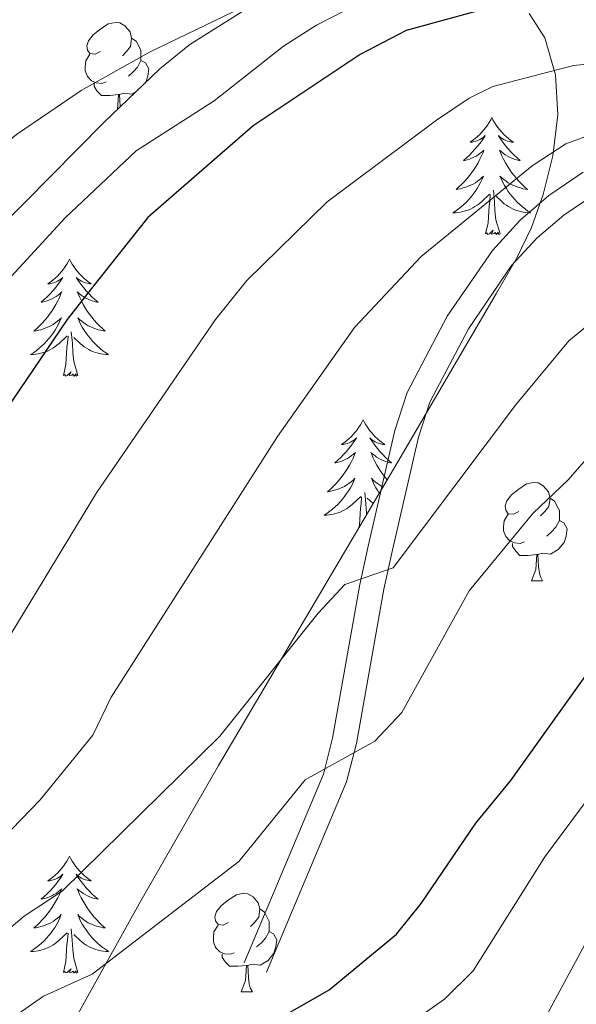
# Model space of a CAD drawing. Units: metres. Extents: x 599089 to 603588, y 4772713 to 4775749.
# Drawn here: x 601654 to 601710, y 4773602 to 4773702 of the extents above; entities that cross this region are included whole.
import ezdxf

# ---------------------------------------------------------------- set-up
doc = ezdxf.new("R2010")
doc.units = ezdxf.units.M
doc.header["$MEASUREMENT"] = 0
doc.linetypes.add('DGN Style 3', pattern=[1147.6976, 819.784, -327.9136])
for name, color, linetype, lineweight in [('Nivel 11', 7, 'Continuous', 0), ('Nivel 21', 7, 'Continuous', 0), ('Nivel 35', 7, 'Continuous', 0), ('Nivel 36', 7, 'Continuous', 0), ('Nivel 4', 7, 'Continuous', 0), ('Nivel 5', 7, 'Continuous', 0), ('Nivel 54', 7, 'Continuous', 0), ('Nivel 61', 7, 'Continuous', 0), ('Nivel 63', 7, 'Continuous', 0)]:
    doc.layers.add(name, color=color, linetype=linetype, lineweight=lineweight)

msp = doc.modelspace()

# ---------------------------------------------------------------- linework, layer by layer
at = {"layer": 'Nivel 11', "color": 142, "linetype": 'DGN Style 3', "lineweight": 13}
msp.add_polyline3d([(601718.89, 4773712.56, 497.79), (601705.17, 4773711.53, 496.12), (601694.46, 4773709.9, 494.44), (601686.87, 4773707.7, 493.29), (601679.52, 4773704.69, 492.18), (601666.98, 4773698.64, 490.58), (601660.02, 4773694.74, 489.94), (601653.44, 4773690.26, 489.5), (601642.57, 4773681.33, 489.86), (601626.33, 4773667.63, 488.58), (601616.92, 4773660.23, 487.71), (601594.5, 4773643.62, 485.43), (601587.04, 4773637.27, 484.29), (601574.5, 4773625.35, 481.78), (601559.65, 4773612.73, 479.36), (601550.45, 4773605.17, 477.35), (601547.17, 4773603.01, 476.7), (601541.87, 4773600.28, 476.01)], dxfattribs=at)
at = {"layer": 'Nivel 21', "color": 250, "linetype": 'Continuous', "lineweight": 0}
msp.add_polyline3d([(601676.63, 4773605.89, 523.28), (601684.71, 4773625.11, 519.16), (601685.65, 4773628.76, 518.38), (601688.41, 4773644.42, 515.24), (601689.28, 4773648.33, 514.8), (601691.98, 4773660.09, 514.57), (601693.25, 4773663.98, 513.8), (601697.34, 4773671.75, 511.89), (601701.93, 4773678.44, 510.98), (601704.75, 4773681.51, 510.68), (601707.7, 4773684.02, 510.54), (601711.19, 4773686.4, 510.52)], dxfattribs=at)
at = {"layer": 'Nivel 21', "color": 250, "linetype": 'DGN Style 3', "lineweight": 0}
msp.add_polyline3d([(601678.93, 4773604.92, 523.28), (601687.08, 4773624.31, 519.16), (601688.1, 4773628.23, 518.38), (601690.86, 4773643.93, 515.24), (601691.72, 4773647.78, 514.8), (601694.39, 4773659.42, 514.57), (601695.56, 4773663, 513.8), (601699.49, 4773670.45, 511.89), (601703.9, 4773676.89, 510.98), (601706.49, 4773679.71, 510.68), (601709.22, 4773682.03, 510.54), (601712.48, 4773684.25, 510.52)], dxfattribs=at)
at = {"layer": 'Nivel 35', "color": 92, "linetype": 'DGN Style 3', "lineweight": 0}
for points in [[(601572.43, 4773595.88, 510.67), (601625.79, 4773654.01, 510.71), (601642.39, 4773671.32, 510.71), (601662.33, 4773691.48, 510.71), (601668.05, 4773696.95, 511.14), (601671.1, 4773699.43, 511.63), (601676.67, 4773702.92, 512.72)], [(601705.7, 4773702.57, 515.58), (601707.28, 4773700.09, 514.73), (601708.38, 4773696.33, 515), (601708.59, 4773692.25, 515.55), (601708.1, 4773688.09, 516.37), (601707.12, 4773684.12, 517.47), (601705.91, 4773680.76, 518.75), (601704.4, 4773677.63, 520.74), (601702.36, 4773674.09, 521.37), (601692.3, 4773656.92, 523.56), (601674.03, 4773625.98, 526.1), (601666.09, 4773612.19, 527.63), (601623.24, 4773535.18, 542.77)]]:
    msp.add_polyline3d(points, dxfattribs=at)
at = {"layer": 'Nivel 36', "color": 92, "linetype": 'Continuous', "lineweight": 0}
for p, q in [((601689.78, 4773652.65), (601689.18, 4773653.21)), ((601705.92, 4773644.78), (601707.05, 4773644.78)), ((601676.34, 4773602.93), (601677.47, 4773602.93))]:
    msp.add_line(p, q, dxfattribs=at)
at = {"layer": 'Nivel 36', "color": 92, "linetype": 'Continuous', "lineweight": 0, "flags": 128}
for points in [[(601661.98, 4773698.69), (601661.45, 4773698.43), (601660.92, 4773698.48), (601660.66, 4773698.85), (601660.6, 4773699.28), (601660.76, 4773699.8), (601661.24, 4773700.39), (601661.88, 4773700.92), (601662.78, 4773701.51), (601663.52, 4773701.67), (601663.95, 4773701.61), (601664.48, 4773701.3), (601665.01, 4773700.71), (601665.17, 4773700.07), (601665.06, 4773699.22), (601664.64, 4773698.69), (601664.22, 4773698.27)], [(601665.17, 4773700.07), (601665.64, 4773699.76), (601665.96, 4773699.12), (601666.12, 4773698.8), (601666.12, 4773698.22), (601666.12, 4773697.79), (601665.75, 4773697.1), (601665.33, 4773696.62), (601664.85, 4773696.2)], [(601662.57, 4773695.61), (601662.14, 4773695.45), (601661.56, 4773695.51), (601661.08, 4773695.72), (601660.66, 4773696.15), (601660.44, 4773696.73), (601660.44, 4773697.15), (601660.5, 4773697.74), (601660.92, 4773698.43)], [(601666.12, 4773697.79), (601666.58, 4773697.54), (601666.92, 4773696.93), (601666.81, 4773696.2), (601666.6, 4773695.56), (601666.6, 4773695.56)], [(601663.83, 4773694.32), (601662.94, 4773694.23), (601662.09, 4773694.23), (601661.67, 4773694.66), (601661.35, 4773695.14), (601661.35, 4773695.45)], [(601663.72, 4773692.81), (601663.83, 4773694.32), (601663.94, 4773694.32), (601663.97, 4773693.73), (601664.01, 4773693.08)], [(601665.51, 4773694.52), (601665.22, 4773694.34), (601664.37, 4773694.45), (601663.94, 4773694.32)], [(601701.87, 4773691.97), (601701.76, 4773691.75), (601701.61, 4773691.48), (601701.44, 4773691.21), (601701.26, 4773690.96), (601701.06, 4773690.71), (601700.86, 4773690.47), (601700.64, 4773690.25), (601700.41, 4773690.03), (601700.17, 4773689.83), (601699.92, 4773689.63), (601699.66, 4773689.46), (601699.86, 4773689.48), (601700.06, 4773689.52), (601700.26, 4773689.57), (601700.45, 4773689.64), (601700.64, 4773689.73), (601700.82, 4773689.83), (601701, 4773689.94), (601701.2, 4773690.13), (601701.16, 4773690.06), (601700.93, 4773689.72), (601700.69, 4773689.38), (601700.43, 4773689.06), (601700.16, 4773688.74), (601699.88, 4773688.44), (601699.59, 4773688.14), (601699.29, 4773687.86), (601698.98, 4773687.59), (601699.1, 4773687.61), (601699.35, 4773687.67), (601699.59, 4773687.74), (601699.82, 4773687.83), (601700.06, 4773687.93), (601700.28, 4773688.05), (601700.49, 4773688.18), (601700.7, 4773688.33), (601700.9, 4773688.48), (601701.08, 4773688.65), (601701, 4773688.43), (601700.84, 4773688.07), (601700.67, 4773687.72), (601700.48, 4773687.37), (601700.28, 4773687.03), (601700.07, 4773686.7), (601699.85, 4773686.38), (601699.61, 4773686.07), (601699.36, 4773685.76), (601699.09, 4773685.47), (601698.82, 4773685.19), (601698.53, 4773684.92), (601698.23, 4773684.66), (601698.43, 4773684.69), (601698.7, 4773684.73), (601698.96, 4773684.8), (601699.22, 4773684.87), (601699.47, 4773684.97), (601699.72, 4773685.08), (601699.96, 4773685.2), (601700.2, 4773685.34), (601700.42, 4773685.49), (601700.64, 4773685.65), (601700.84, 4773685.83), (601701.04, 4773686.02), (601700.9, 4773685.69)], [(601701.87, 4773691.97), (601701.98, 4773691.75), (601702.14, 4773691.48), (601702.31, 4773691.21), (601702.49, 4773690.96), (601702.68, 4773690.71), (601702.89, 4773690.47), (601703.11, 4773690.25), (601703.34, 4773690.03), (601703.58, 4773689.83), (601703.83, 4773689.63), (601704.09, 4773689.46), (601703.89, 4773689.48), (601703.69, 4773689.52), (601703.49, 4773689.57), (601703.3, 4773689.64), (601703.11, 4773689.73), (601702.92, 4773689.83), (601702.75, 4773689.94), (601702.55, 4773690.13), (601702.59, 4773690.06), (601702.82, 4773689.72), (601703.06, 4773689.38), (601703.32, 4773689.06), (601703.58, 4773688.74), (601703.86, 4773688.44), (601704.16, 4773688.14), (601704.46, 4773687.86), (601704.77, 4773687.59), (601704.65, 4773687.61), (601704.4, 4773687.67), (601704.16, 4773687.74), (601703.92, 4773687.83), (601703.69, 4773687.93), (601703.47, 4773688.05), (601703.25, 4773688.18), (601703.05, 4773688.33), (601702.85, 4773688.48), (601702.66, 4773688.65), (601702.75, 4773688.43), (601702.91, 4773688.07), (601703.08, 4773687.72), (601703.26, 4773687.37), (601703.46, 4773687.03), (601703.68, 4773686.7), (601703.9, 4773686.38), (601704.14, 4773686.07), (601704.39, 4773685.76), (601704.66, 4773685.47), (601704.93, 4773685.19), (601705.22, 4773684.92), (601705.52, 4773684.66), (601705.32, 4773684.69), (601705.05, 4773684.73), (601704.79, 4773684.8), (601704.53, 4773684.87), (601704.28, 4773684.97), (601704.03, 4773685.08), (601703.79, 4773685.2), (601703.55, 4773685.34), (601703.33, 4773685.49), (601703.11, 4773685.65), (601702.9, 4773685.83), (601702.71, 4773686.02), (601702.85, 4773685.69)], [(601700.9, 4773685.69), (601700.74, 4773685.37), (601700.57, 4773685.05), (601700.39, 4773684.75), (601700.19, 4773684.45), (601699.98, 4773684.16), (601699.76, 4773683.89), (601699.52, 4773683.62), (601699.28, 4773683.36), (601699.02, 4773683.11), (601698.75, 4773682.88), (601698.47, 4773682.66), (601698.18, 4773682.45), (601697.89, 4773682.26), (601698.16, 4773682.27), (601698.42, 4773682.29), (601698.68, 4773682.33), (601698.94, 4773682.39), (601699.2, 4773682.46), (601699.45, 4773682.55), (601699.69, 4773682.65), (601699.93, 4773682.77), (601700.16, 4773682.9), (601700.38, 4773683.05), (601700.6, 4773683.2), (601700.8, 4773683.37), (601701.65, 4773684.17)], [(601702.85, 4773685.69), (601703.01, 4773685.37), (601703.18, 4773685.05), (601703.36, 4773684.75), (601703.56, 4773684.45), (601703.76, 4773684.16), (601703.99, 4773683.89), (601704.22, 4773683.62), (601704.47, 4773683.36), (601704.73, 4773683.11), (601705, 4773682.88), (601705.28, 4773682.66), (601705.56, 4773682.45), (601705.85, 4773682.26), (601705.59, 4773682.27), (601705.33, 4773682.29), (601705.06, 4773682.33), (601704.8, 4773682.39), (601704.55, 4773682.46), (601704.3, 4773682.55), (601704.06, 4773682.65), (601703.82, 4773682.77), (601703.59, 4773682.9), (601703.37, 4773683.05), (601703.15, 4773683.2), (601702.95, 4773683.37), (601702.29, 4773683.99)], [(601701.25, 4773680.12), (601701.5, 4773681.24), (601701.61, 4773682.98), (601701.66, 4773683.42), (601701.72, 4773684.14)], [(601702.72, 4773680.12), (601702.3, 4773681.56), (601702.2, 4773682.47), (601702.16, 4773683.42), (601702.06, 4773684.58)], [(601702.72, 4773680.12), (601702.55, 4773680.05), (601702.53, 4773680.29), (601702.34, 4773680.07), (601702.22, 4773680.27), (601702.1, 4773680.17), (601701.83, 4773680.11), (601702.03, 4773680.51), (601701.64, 4773680.13), (601701.45, 4773680.07), (601701.41, 4773680.23), (601701.25, 4773680.12)], [(601658.84, 4773677.55), (601658.73, 4773677.33), (601658.58, 4773677.05), (601658.41, 4773676.79), (601658.23, 4773676.53), (601658.03, 4773676.28), (601657.82, 4773676.04), (601657.61, 4773675.82), (601657.38, 4773675.6), (601657.14, 4773675.4), (601656.88, 4773675.21), (601656.62, 4773675.03), (601656.82, 4773675.05), (601657.03, 4773675.09), (601657.23, 4773675.15), (601657.42, 4773675.21), (601657.61, 4773675.3), (601657.79, 4773675.4), (601657.96, 4773675.51), (601658.17, 4773675.7), (601658.13, 4773675.64), (601657.9, 4773675.29), (601657.66, 4773674.96), (601657.4, 4773674.63), (601657.13, 4773674.31), (601656.85, 4773674.01), (601656.56, 4773673.71), (601656.26, 4773673.43), (601655.94, 4773673.16), (601656.07, 4773673.18), (601656.31, 4773673.24), (601656.56, 4773673.31), (601656.79, 4773673.4), (601657.02, 4773673.51), (601657.25, 4773673.62), (601657.46, 4773673.75), (601657.67, 4773673.9), (601657.87, 4773674.06), (601658.05, 4773674.23), (601657.96, 4773674.01), (601657.81, 4773673.64), (601657.64, 4773673.29), (601657.45, 4773672.94), (601657.25, 4773672.6), (601657.04, 4773672.27), (601656.81, 4773671.95), (601656.58, 4773671.64), (601656.32, 4773671.33), (601656.06, 4773671.04), (601655.78, 4773670.76), (601655.5, 4773670.49), (601655.2, 4773670.23), (601655.4, 4773670.26), (601655.66, 4773670.31), (601655.93, 4773670.37), (601656.19, 4773670.45), (601656.44, 4773670.54), (601656.69, 4773670.65), (601656.93, 4773670.77), (601657.16, 4773670.91), (601657.39, 4773671.06), (601657.6, 4773671.23), (601657.81, 4773671.4), (601658.01, 4773671.59), (601657.86, 4773671.26)], [(601658.84, 4773677.55), (601658.95, 4773677.33), (601659.11, 4773677.05), (601659.28, 4773676.79), (601659.46, 4773676.53), (601659.65, 4773676.28), (601659.86, 4773676.04), (601660.08, 4773675.82), (601660.31, 4773675.6), (601660.55, 4773675.4), (601660.8, 4773675.21), (601661.06, 4773675.03), (601660.86, 4773675.05), (601660.66, 4773675.09), (601660.46, 4773675.15), (601660.26, 4773675.21), (601660.07, 4773675.3), (601659.89, 4773675.4), (601659.72, 4773675.51), (601659.51, 4773675.7), (601659.56, 4773675.64), (601659.78, 4773675.29), (601660.03, 4773674.96), (601660.28, 4773674.63), (601660.55, 4773674.31), (601660.83, 4773674.01), (601661.12, 4773673.71), (601661.43, 4773673.43), (601661.74, 4773673.16), (601661.62, 4773673.18), (601661.37, 4773673.24), (601661.13, 4773673.31), (601660.89, 4773673.4), (601660.66, 4773673.51), (601660.44, 4773673.62), (601660.22, 4773673.75), (601660.02, 4773673.9), (601659.82, 4773674.06), (601659.63, 4773674.23), (601659.72, 4773674.01), (601659.88, 4773673.64), (601660.05, 4773673.29), (601660.23, 4773672.94), (601660.43, 4773672.6), (601660.64, 4773672.27), (601660.87, 4773671.95), (601661.11, 4773671.64), (601661.36, 4773671.33), (601661.62, 4773671.04), (601661.9, 4773670.76), (601662.19, 4773670.49), (601662.48, 4773670.23), (601662.29, 4773670.26), (601662.02, 4773670.31), (601661.76, 4773670.37), (601661.5, 4773670.45), (601661.24, 4773670.54), (601661, 4773670.65), (601660.75, 4773670.77), (601660.52, 4773670.91), (601660.3, 4773671.06), (601660.08, 4773671.23), (601659.87, 4773671.4), (601659.68, 4773671.59), (601659.82, 4773671.26)], [(601657.86, 4773671.26), (601657.71, 4773670.94), (601657.54, 4773670.63), (601657.36, 4773670.32), (601657.16, 4773670.03), (601656.95, 4773669.74), (601656.73, 4773669.46), (601656.49, 4773669.19), (601656.25, 4773668.93), (601655.99, 4773668.69), (601655.72, 4773668.45), (601655.44, 4773668.23), (601655.15, 4773668.02), (601654.86, 4773667.83), (601655.13, 4773667.84), (601655.39, 4773667.87), (601655.65, 4773667.91), (601655.91, 4773667.96), (601656.17, 4773668.04), (601656.42, 4773668.12), (601656.66, 4773668.23), (601656.9, 4773668.34), (601657.13, 4773668.47), (601657.35, 4773668.62), (601657.56, 4773668.78), (601657.77, 4773668.95), (601658.61, 4773669.75)], [(601659.82, 4773671.26), (601659.97, 4773670.94), (601660.14, 4773670.63), (601660.33, 4773670.32), (601660.52, 4773670.03), (601660.73, 4773669.74), (601660.96, 4773669.46), (601661.19, 4773669.19), (601661.44, 4773668.93), (601661.7, 4773668.69), (601661.96, 4773668.45), (601662.24, 4773668.23), (601662.53, 4773668.02), (601662.82, 4773667.83), (601662.56, 4773667.84), (601662.29, 4773667.87), (601662.03, 4773667.91), (601661.77, 4773667.96), (601661.52, 4773668.04), (601661.27, 4773668.12), (601661.02, 4773668.23), (601660.79, 4773668.34), (601660.56, 4773668.47), (601660.33, 4773668.62), (601660.12, 4773668.78), (601659.92, 4773668.95), (601659.26, 4773669.57)], [(601659.69, 4773665.7), (601659.26, 4773667.14), (601659.17, 4773668.04), (601659.13, 4773668.99), (601659.02, 4773670.15)], [(601658.22, 4773665.7), (601658.47, 4773666.81), (601658.58, 4773668.56), (601658.63, 4773668.99), (601658.69, 4773669.71)], [(601659.69, 4773665.7), (601659.52, 4773665.63), (601659.5, 4773665.87), (601659.31, 4773665.65), (601659.19, 4773665.85), (601659.07, 4773665.74), (601658.8, 4773665.69), (601658.99, 4773666.08), (601658.61, 4773665.7), (601658.42, 4773665.65), (601658.38, 4773665.81), (601658.22, 4773665.7)], [(601688.76, 4773661.19), (601688.65, 4773660.97), (601688.5, 4773660.69), (601688.33, 4773660.43), (601688.15, 4773660.17), (601687.96, 4773659.92), (601687.75, 4773659.68), (601687.53, 4773659.46), (601687.3, 4773659.24), (601687.06, 4773659.04), (601686.81, 4773658.85), (601686.55, 4773658.67), (601686.75, 4773658.69), (601686.95, 4773658.73), (601687.15, 4773658.79), (601687.34, 4773658.85), (601687.53, 4773658.94), (601687.71, 4773659.04), (601687.89, 4773659.15), (601688.09, 4773659.34), (601688.05, 4773659.28), (601687.82, 4773658.93), (601687.58, 4773658.6), (601687.32, 4773658.27), (601687.05, 4773657.95), (601686.77, 4773657.65), (601686.48, 4773657.35), (601686.18, 4773657.07), (601685.87, 4773656.8), (601685.99, 4773656.82), (601686.24, 4773656.88), (601686.48, 4773656.95), (601686.71, 4773657.04), (601686.94, 4773657.15), (601687.17, 4773657.26), (601687.38, 4773657.39), (601687.59, 4773657.54), (601687.79, 4773657.7), (601687.98, 4773657.87), (601687.89, 4773657.65), (601687.73, 4773657.28), (601687.56, 4773656.93), (601687.38, 4773656.58), (601687.18, 4773656.24), (601686.96, 4773655.91), (601686.74, 4773655.59), (601686.5, 4773655.28), (601686.25, 4773654.97), (601685.98, 4773654.68), (601685.71, 4773654.4), (601685.42, 4773654.13), (601685.12, 4773653.87), (601685.32, 4773653.9), (601685.59, 4773653.95), (601685.85, 4773654.01), (601686.11, 4773654.09), (601686.36, 4773654.18), (601686.61, 4773654.29), (601686.85, 4773654.41), (601687.09, 4773654.55), (601687.31, 4773654.7), (601687.53, 4773654.87), (601687.73, 4773655.04), (601687.93, 4773655.23), (601687.79, 4773654.9)], [(601688.76, 4773661.19), (601688.88, 4773660.97), (601689.03, 4773660.69), (601689.2, 4773660.43), (601689.38, 4773660.17), (601689.58, 4773659.92), (601689.78, 4773659.68), (601690, 4773659.46), (601690.23, 4773659.24), (601690.47, 4773659.04), (601690.72, 4773658.85), (601690.98, 4773658.67), (601690.78, 4773658.69), (601690.58, 4773658.73), (601690.38, 4773658.79), (601690.19, 4773658.85), (601690, 4773658.94), (601689.82, 4773659.04), (601689.64, 4773659.15), (601689.44, 4773659.34), (601689.48, 4773659.28), (601689.71, 4773658.93), (601689.95, 4773658.6), (601690.21, 4773658.27), (601690.48, 4773657.95), (601690.76, 4773657.65), (601691.05, 4773657.35), (601691.35, 4773657.07), (601691.66, 4773656.8), (601691.54, 4773656.82), (601691.29, 4773656.88), (601691.05, 4773656.95), (601690.82, 4773657.04), (601690.58, 4773657.15), (601690.36, 4773657.26), (601690.14, 4773657.39), (601689.94, 4773657.54), (601689.74, 4773657.7), (601689.55, 4773657.87), (601689.64, 4773657.65), (601689.8, 4773657.28), (601689.97, 4773656.93), (601690.15, 4773656.58), (601690.35, 4773656.24), (601690.57, 4773655.91), (601690.79, 4773655.59), (601691.03, 4773655.28), (601691.21, 4773655.07)], [(601690.78, 4773654.36), (601690.68, 4773654.41), (601690.44, 4773654.55), (601690.22, 4773654.7), (601690, 4773654.87), (601689.8, 4773655.04), (601689.6, 4773655.23), (601689.74, 4773654.9), (601689.9, 4773654.58), (601690.06, 4773654.27), (601690.25, 4773653.96), (601690.41, 4773653.72)], [(601687.79, 4773654.9), (601687.63, 4773654.58), (601687.46, 4773654.27), (601687.28, 4773653.96), (601687.08, 4773653.67), (601686.87, 4773653.38), (601686.65, 4773653.1), (601686.42, 4773652.83), (601686.17, 4773652.57), (601685.91, 4773652.33), (601685.64, 4773652.09), (601685.36, 4773651.87), (601685.07, 4773651.66), (601684.78, 4773651.47), (601685.05, 4773651.48), (601685.31, 4773651.51), (601685.57, 4773651.55), (601685.83, 4773651.6), (601686.09, 4773651.68), (601686.34, 4773651.76), (601686.58, 4773651.87), (601686.82, 4773651.98), (601687.05, 4773652.11), (601687.27, 4773652.26), (601687.48, 4773652.42), (601687.69, 4773652.59), (601688.54, 4773653.39)], [(601704.62, 4773651.84), (601704.09, 4773651.58), (601703.56, 4773651.63), (601703.3, 4773652), (601703.24, 4773652.43), (601703.4, 4773652.95), (601703.88, 4773653.54), (601704.52, 4773654.07), (601705.42, 4773654.66), (601706.16, 4773654.82), (601706.59, 4773654.76), (601707.12, 4773654.45), (601707.65, 4773653.86), (601707.81, 4773653.22), (601707.7, 4773652.37), (601707.27, 4773651.84), (601706.85, 4773651.42)], [(601688.34, 4773650.21), (601688.39, 4773650.45), (601688.5, 4773652.2), (601688.55, 4773652.63), (601688.61, 4773653.35)], [(601689.11, 4773651.52), (601689.1, 4773651.68), (601689.05, 4773652.63), (601688.95, 4773653.79)], [(601707.81, 4773653.22), (601708.28, 4773652.91), (601708.6, 4773652.27), (601708.76, 4773651.95), (601708.76, 4773651.37), (601708.76, 4773650.94), (601708.39, 4773650.25), (601707.97, 4773649.77), (601707.49, 4773649.35)], [(601705.21, 4773648.76), (601704.78, 4773648.6), (601704.2, 4773648.66), (601703.72, 4773648.87), (601703.3, 4773649.3), (601703.08, 4773649.88), (601703.08, 4773650.3), (601703.14, 4773650.89), (601703.56, 4773651.58)], [(601708.76, 4773650.94), (601709.21, 4773650.69), (601709.56, 4773650.08), (601709.45, 4773649.35), (601709.24, 4773648.71), (601708.65, 4773647.97), (601707.86, 4773647.49), (601707.01, 4773647.6), (601706.58, 4773647.47)], [(601706.47, 4773647.47), (601705.58, 4773647.38), (601704.73, 4773647.38), (601704.31, 4773647.81), (601703.99, 4773648.29), (601703.99, 4773648.6)], [(601705.92, 4773644.78), (601706.36, 4773645.94), (601706.47, 4773647.47), (601706.58, 4773647.47), (601706.61, 4773646.88), (601706.65, 4773646.2), (601706.72, 4773645.58), (601706.83, 4773645.18), (601707.05, 4773644.78)], [(601658.84, 4773616.75), (601658.73, 4773616.53), (601658.57, 4773616.25), (601658.41, 4773615.99), (601658.22, 4773615.73), (601658.03, 4773615.48), (601657.82, 4773615.25), (601657.6, 4773615.02), (601657.37, 4773614.8), (601657.13, 4773614.6), (601656.88, 4773614.41), (601656.62, 4773614.23), (601656.82, 4773614.25), (601657.02, 4773614.29), (601657.22, 4773614.35), (601657.42, 4773614.42), (601657.61, 4773614.5), (601657.79, 4773614.6), (601657.96, 4773614.71), (601658.17, 4773614.9), (601658.13, 4773614.84), (601657.9, 4773614.49), (601657.65, 4773614.16), (601657.4, 4773613.83), (601657.13, 4773613.52), (601656.85, 4773613.21), (601656.56, 4773612.92), (601656.26, 4773612.63), (601655.94, 4773612.36), (601656.07, 4773612.39), (601656.31, 4773612.44), (601656.55, 4773612.52), (601656.79, 4773612.61), (601657.02, 4773612.71), (601657.24, 4773612.83), (601657.46, 4773612.96), (601657.67, 4773613.1), (601657.86, 4773613.26), (601658.05, 4773613.43), (601657.96, 4773613.21), (601657.81, 4773612.85), (601657.64, 4773612.49), (601657.45, 4773612.15), (601657.25, 4773611.81), (601657.04, 4773611.47), (601656.81, 4773611.15), (601656.57, 4773610.84), (601656.32, 4773610.54), (601656.06, 4773610.25), (601655.78, 4773609.96), (601655.5, 4773609.69), (601655.2, 4773609.44), (601655.4, 4773609.46), (601655.66, 4773609.51), (601655.92, 4773609.57), (601656.18, 4773609.65), (601656.44, 4773609.74), (601656.69, 4773609.85), (601656.93, 4773609.97), (601657.16, 4773610.11), (601657.39, 4773610.26), (601657.6, 4773610.43), (601657.81, 4773610.6), (601658, 4773610.79), (601657.86, 4773610.46)], [(601658.84, 4773616.75), (601658.95, 4773616.53), (601659.11, 4773616.25), (601659.27, 4773615.99), (601659.46, 4773615.73), (601659.65, 4773615.48), (601659.86, 4773615.25), (601660.08, 4773615.02), (601660.31, 4773614.8), (601660.55, 4773614.6), (601660.8, 4773614.41), (601661.06, 4773614.23), (601660.86, 4773614.25), (601660.66, 4773614.29), (601660.46, 4773614.35), (601660.26, 4773614.42), (601660.07, 4773614.5), (601659.89, 4773614.6), (601659.72, 4773614.71), (601659.51, 4773614.9), (601659.55, 4773614.84), (601659.78, 4773614.49), (601660.03, 4773614.16), (601660.28, 4773613.83), (601660.55, 4773613.52), (601660.83, 4773613.21), (601661.12, 4773612.92), (601661.42, 4773612.63), (601661.74, 4773612.36), (601661.61, 4773612.39), (601661.37, 4773612.44), (601661.13, 4773612.52), (601660.89, 4773612.61), (601660.66, 4773612.71), (601660.44, 4773612.83), (601660.22, 4773612.96), (601660.01, 4773613.1), (601659.82, 4773613.26), (601659.63, 4773613.43), (601659.72, 4773613.21), (601659.87, 4773612.85), (601660.04, 4773612.49), (601660.23, 4773612.15), (601660.43, 4773611.81), (601660.64, 4773611.47), (601660.87, 4773611.15), (601661.11, 4773610.84), (601661.36, 4773610.54), (601661.62, 4773610.25), (601661.9, 4773609.96), (601662.18, 4773609.69), (601662.48, 4773609.44), (601662.28, 4773609.46), (601662.02, 4773609.51), (601661.76, 4773609.57), (601661.5, 4773609.65), (601661.24, 4773609.74), (601660.99, 4773609.85), (601660.75, 4773609.97), (601660.52, 4773610.11), (601660.29, 4773610.26), (601660.08, 4773610.43), (601659.87, 4773610.6), (601659.68, 4773610.79), (601659.82, 4773610.46)], [(601675.04, 4773609.99), (601674.51, 4773609.73), (601673.98, 4773609.78), (601673.72, 4773610.15), (601673.66, 4773610.58), (601673.82, 4773611.1), (601674.3, 4773611.69), (601674.94, 4773612.22), (601675.84, 4773612.81), (601676.58, 4773612.97), (601677.01, 4773612.91), (601677.54, 4773612.6), (601678.07, 4773612.01), (601678.23, 4773611.37), (601678.12, 4773610.52), (601677.69, 4773609.99), (601677.27, 4773609.57)], [(601678.23, 4773611.37), (601678.7, 4773611.06), (601679.02, 4773610.42), (601679.18, 4773610.1), (601679.18, 4773609.52), (601679.18, 4773609.09), (601678.81, 4773608.4), (601678.39, 4773607.92), (601677.91, 4773607.5)], [(601657.86, 4773610.46), (601657.71, 4773610.14), (601657.54, 4773609.83), (601657.36, 4773609.52), (601657.16, 4773609.23), (601656.95, 4773608.94), (601656.73, 4773608.66), (601656.49, 4773608.39), (601656.24, 4773608.13), (601655.99, 4773607.89), (601655.72, 4773607.66), (601655.44, 4773607.43), (601655.15, 4773607.23), (601654.86, 4773607.03), (601655.12, 4773607.04), (601655.39, 4773607.07), (601655.65, 4773607.11), (601655.91, 4773607.17), (601656.16, 4773607.24), (601656.41, 4773607.33), (601656.66, 4773607.43), (601656.9, 4773607.54), (601657.13, 4773607.67), (601657.35, 4773607.82), (601657.56, 4773607.98), (601657.76, 4773608.15), (601658.61, 4773608.95)], [(601659.82, 4773610.46), (601659.97, 4773610.14), (601660.14, 4773609.83), (601660.32, 4773609.52), (601660.52, 4773609.23), (601660.73, 4773608.94), (601660.95, 4773608.66), (601661.19, 4773608.39), (601661.44, 4773608.13), (601661.69, 4773607.89), (601661.96, 4773607.66), (601662.24, 4773607.43), (601662.53, 4773607.23), (601662.82, 4773607.03), (601662.56, 4773607.04), (601662.29, 4773607.07), (601662.03, 4773607.11), (601661.77, 4773607.17), (601661.52, 4773607.24), (601661.27, 4773607.33), (601661.02, 4773607.43), (601660.78, 4773607.54), (601660.55, 4773607.67), (601660.33, 4773607.82), (601660.12, 4773607.98), (601659.92, 4773608.15), (601659.26, 4773608.77)], [(601658.22, 4773604.9), (601658.47, 4773606.02), (601658.58, 4773607.76), (601658.63, 4773608.19), (601658.69, 4773608.91)], [(601659.69, 4773604.9), (601659.26, 4773606.34), (601659.17, 4773607.24), (601659.12, 4773608.19), (601659.02, 4773609.35)], [(601675.63, 4773606.91), (601675.2, 4773606.75), (601674.62, 4773606.81), (601674.14, 4773607.02), (601673.72, 4773607.45), (601673.5, 4773608.03), (601673.5, 4773608.45), (601673.56, 4773609.04), (601673.98, 4773609.73)], [(601679.18, 4773609.09), (601679.63, 4773608.84), (601679.98, 4773608.23), (601679.87, 4773607.5), (601679.66, 4773606.86), (601679.07, 4773606.12), (601678.28, 4773605.64), (601677.43, 4773605.75), (601677, 4773605.62)], [(601676.89, 4773605.62), (601676, 4773605.53), (601675.15, 4773605.53), (601674.73, 4773605.96), (601674.41, 4773606.44), (601674.41, 4773606.75)], [(601659.69, 4773604.9), (601659.52, 4773604.83), (601659.5, 4773605.07), (601659.31, 4773604.85), (601659.19, 4773605.05), (601659.07, 4773604.94), (601658.8, 4773604.89), (601658.99, 4773605.28), (601658.61, 4773604.9), (601658.42, 4773604.85), (601658.38, 4773605.01), (601658.22, 4773604.9)], [(601676.34, 4773602.93), (601676.78, 4773604.09), (601676.89, 4773605.62), (601677, 4773605.62), (601677.03, 4773605.03), (601677.07, 4773604.35), (601677.14, 4773603.73), (601677.25, 4773603.33), (601677.47, 4773602.93)]]:
    msp.add_lwpolyline(points, dxfattribs=at)
at = {"layer": 'Nivel 4', "color": 36, "linetype": 'Continuous', "lineweight": 30, "flags": 128}
for points, elevation in [([(601719.56, 4773705.15), (601702.22, 4773703.32), (601693.14, 4773700.85), (601688.45, 4773698.39), (601677.56, 4773691.14), (601666.81, 4773681.79), (601661.06, 4773674.54), (601658.6, 4773671.39), (601650.92, 4773660.13), (601635.64, 4773634.89)], 500), ([(601679.91, 4773600.03), (601685.31, 4773603.12), (601692.16, 4773608.81), (601694.68, 4773611.91), (601700.26, 4773620.11), (601703.83, 4773624.44), (601713.42, 4773637.9)], 525)]:
    msp.add_lwpolyline(points, dxfattribs=dict(at, elevation=elevation))
at = {"layer": 'Nivel 5', "color": 36, "linetype": 'Continuous', "lineweight": 0, "flags": 128}
for points, elevation in [([(601595.14, 4773606.2), (601606.7, 4773617.03), (601610.22, 4773620.92), (601618.88, 4773631.74), (601623.55, 4773638.38), (601629.12, 4773647.25), (601634.29, 4773654), (601638.32, 4773658.62), (601640.67, 4773661.86), (601644.27, 4773665.56), (601649.68, 4773671.67), (601652.93, 4773675.83), (601658.41, 4773681.77), (601665.63, 4773688.57), (601673.58, 4773693.67), (601680.65, 4773699.25), (601684.02, 4773701.39), (601692.38, 4773705.71)], 495), ([(601600.61, 4773590.97), (601621.28, 4773605.8), (601638.26, 4773620.77), (601645.75, 4773628.68), (601648.76, 4773632.65), (601661.6, 4773653.75), (601673.71, 4773671.42), (601676.91, 4773675.38), (601685.1, 4773683.38), (601696.25, 4773691.72), (601699.57, 4773693.96), (601701.97, 4773695.14), (601710.2, 4773697.27), (601715.74, 4773697.81)], 505), ([(601622.72, 4773594.91), (601644.95, 4773611.84), (601649.03, 4773615.47), (601655.86, 4773622.47), (601661.22, 4773629.07), (601663.09, 4773632.94), (601680.03, 4773659.49), (601687.88, 4773670.6), (601694.66, 4773677.83), (601706, 4773687.07), (601709.42, 4773689.31), (601713.3, 4773690.71)], 510), ([(601623.31, 4773588.62), (601643.38, 4773602.76), (601647.97, 4773605.37), (601654.22, 4773610.63), (601658.09, 4773613.19), (601674.16, 4773628.97), (601684.19, 4773641.49), (601686.88, 4773644.42), (601691.81, 4773646.13), (601704.29, 4773662.68), (601709.72, 4773669.23), (601723.24, 4773680.3)], 515), ([(601650.99, 4773598.9), (601656.19, 4773602.5), (601661.13, 4773604.74), (601676.09, 4773616.19), (601682.85, 4773624.51), (601689.94, 4773628.45), (601692.69, 4773631.37), (601699.58, 4773643.76), (601706.07, 4773651.66), (601709.66, 4773655.06), (601716.43, 4773662.83)], 520), ([(601683.84, 4773592.93), (601697.07, 4773602.2), (601699.96, 4773605.07), (601707.28, 4773616.67), (601719.54, 4773633.19)], 530), ([(601707.66, 4773600.91), (601714.31, 4773613.22)], 535)]:
    msp.add_lwpolyline(points, dxfattribs=dict(at, elevation=elevation))
at = {"layer": 'Nivel 61', "color": 250, "linetype": 'Continuous', "lineweight": 0}
msp.add_3dface([(600017.34, 4773119.71), (599983.35, 4775433.31), (603372.85, 4775483.83), (603407.97, 4773170.27)], dxfattribs=at)
at = {"layer": 'Nivel 63', "color": 7, "linetype": 'Continuous', "lineweight": 0}
msp.add_3dface([(599133.61, 4772712.67), (599089.35, 4775682.35), (603544, 4775748.77), (603588.22, 4772779.09)], dxfattribs=at)

# ---------------------------------------------------------------- meshes
at = {"layer": 'Nivel 54', "color": 45, "linetype": 'Continuous', "lineweight": 0}
mesh = msp.add_polyface(dxfattribs=at)
corners = [(601822.23, 4773614.4, 553.2), (601821.8, 4773611.43, 553.2), (601805.36, 4773617.08, 554.82), (601804.95, 4773614.11, 554.82), (601800.58, 4773614.63, 555.05), (601800.72, 4773617.63, 555.05), (601796.84, 4773614.55, 554.98), (601796.47, 4773617.54, 554.98), (601790.69, 4773616.23, 555.48), (601791.64, 4773613.37, 555.48), (601787.09, 4773614.61, 555.88), (601771.33, 4773602.58, 557.72), (601782.02, 4773607.74, 556.71), (601773.36, 4773600.37, 557.72), (601780.23, 4773610.15, 556.71), (601788.53, 4773611.97, 555.88), (601720.96, 4773542.03, 559.2), (601712.28, 4773535.2, 560.08), (601711.05, 4773537.94, 560.08), (601722.34, 4773539.36, 559.2), (601703.54, 4773530.89, 559.91), (601701.93, 4773533.44, 559.91), (601724.13, 4773544.02, 558.94), (601725.93, 4773541.61, 558.94), (601729.11, 4773544.43, 558.74), (601726.99, 4773546.56, 558.74), (601729.32, 4773549.15, 558.63), (601731.66, 4773547.27, 558.63), (601734.06, 4773550.64, 558.57), (601731.54, 4773552.27, 558.57), (601742.33, 4773564.71, 558.74), (601739.79, 4773566.32, 558.74), (601746.74, 4773571.21, 559.07), (601744.37, 4773573.05, 559.07), (601754.09, 4773583.98, 559.4), (601756.32, 4773581.98, 559.4), (601768.46, 4773595.51, 558.23), (601766.28, 4773597.57, 558.23)]
mesh.append_faces([[corners[k] for k in face] for face in [(0, 1, 2), (2, 4, 5), (5, 6, 7), (7, 6, 8), (8, 9, 10), (12, 14, 15), (15, 10, 9), (16, 17, 18), (17, 16, 19), (18, 20, 21), (22, 23, 16), (23, 22, 24), (24, 26, 27), (27, 26, 28), (28, 29, 30), (30, 31, 32), (32, 34, 35), (35, 34, 36), (36, 37, 13)]], dxfattribs={"vtx0": -1, "vtx1": -1, "color": 45})
mesh.append_faces([[corners[k] for k in face] for face in [(2, 1, 3), (2, 3, 4), (5, 4, 6), (8, 6, 9), (11, 12, 13), (12, 11, 14), (15, 14, 10), (18, 17, 20), (16, 23, 19), (24, 22, 25), (24, 25, 26), (28, 26, 29), (30, 29, 31), (32, 31, 33), (32, 33, 34), (36, 34, 37), (13, 37, 11)]], dxfattribs={"vtx0": -1, "vtx2": -1, "color": 45})

doc.saveas('drawing.dxf')
